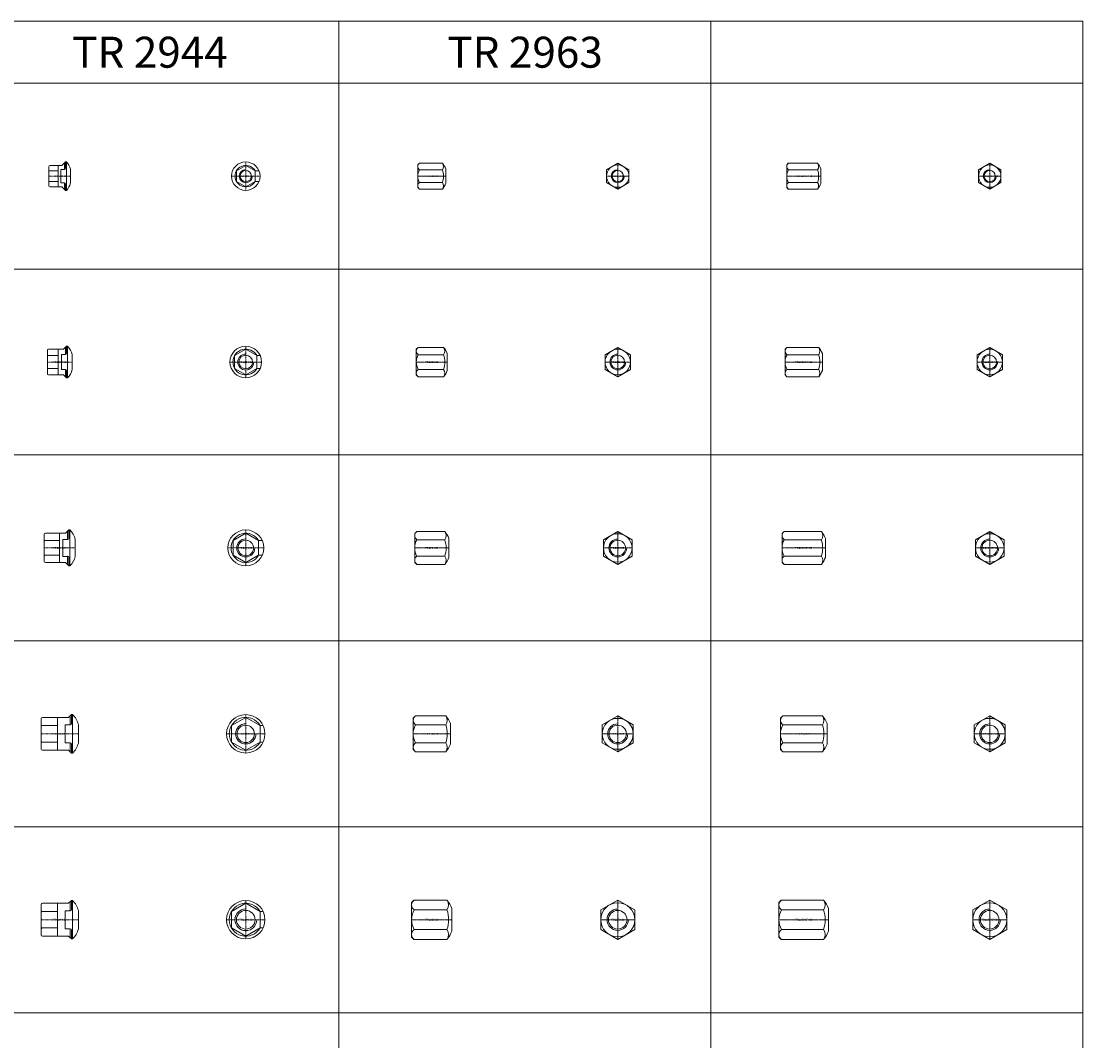
# Model space of a CAD drawing. Units: millimetres. Extents: x 1124 to 18981, y -134 to 4174.
# Drawn here: x 5869 to 7581, y 1521 to 3166 of the extents above; entities that cross this region are included whole.
import ezdxf

# ---------------------------------------------------------------- set-up
doc = ezdxf.new("R2010")
doc.units = ezdxf.units.MM
doc.header["$MEASUREMENT"] = 0
doc.linetypes.add('DASHDOT2', pattern=[0.5, 0.25, -0.125, 0, -0.125])
doc.layers.add('SAS 670_800 nakrętki', color=3, linetype='Continuous', lineweight=18)
doc.layers.add('SAS 670_800 osie', color=4, linetype='DASHDOT2', lineweight=5)
doc.layers.add('SAS 670_800 opis pomoc', color=2, linetype='Continuous', lineweight=5, plot=False)
doc.styles.add('SAS', font='isocpeur.ttf', dxfattribs={"height": 3})

# ---------------------------------------------------------------- blocks, each defined once
blk = doc.blocks.new('TR2944-18-W')
at = {"layer": 'SAS 670_800 nakrętki', "ltscale": 10}
for p, q in [((-33.5, 17.3), (-14, 17.3)), ((-20.2, -17.3), (-20.2, 17.3)), ((-8.4, 23), (-14, 17.3)), ((-9.9, 21.5), (-9.9, 10.7)), ((-8.4, 12.2), (-8.4, 23)), ((-6.9, 23), (-8.4, 23)), ((-6.9, 23), (-6.9, -23)), ((-35, -15.8), (-35, 15.8)), ((-20.2, 8.7), (-33.5, 8.7)), ((-15.8, 10.7), (-15.8, -10.7)), ((-9.8, 10.7), (-15.8, 10.7)), ((0, -11.1), (0, 11.1)), ((-20.2, -8.7), (-33.5, -8.7)), ((-9.8, -10.7), (-15.8, -10.7)), ((-9.9, -21.5), (-9.9, -10.7)), ((-8.4, -12.2), (-8.4, -23)), ((-14, -17.3), (-33.5, -17.3)), ((-8.4, -23), (-14, -17.3)), ((-6.9, -23), (-8.4, -23))]:
    blk.add_line(p, q, dxfattribs=at)
for centre, radius, start, end in [((-33.5, 15.8), 1.48, 90, 180), ((-25.7, 4.2), 26.6, 14.9247, 44.9247), ((-33.5, 10.1), 1.48, 180, 270), ((-33.5, 7.2), 1.48, 90, 180), ((-9.8, 12.2), 1.48, 270, 0), ((-33.5, -7.2), 1.48, 180, 270), ((-33.5, -10.1), 1.48, 90, 180), ((-33.5, -15.8), 1.48, 180, 270), ((-9.8, -12.2), 1.48, 0, 90), ((-25.7, -4.2), 26.6, 315.0753, 345.0753)]:
    blk.add_arc(centre, radius, start, end, dxfattribs=at)
at = {"layer": 'SAS 670_800 osie', "ltscale": 0.3}
blk.add_line((0, 0), (-35, 0), dxfattribs=at)
at = {"layer": 'SAS 670_800 opis pomoc', "ltscale": 0.5, "insert": (-17.5, 0), "char_height": 3, "attachment_point": 5, "style": 'SAS'}
blk.add_mtext_dynamic_manual_height_columns('TR 2944-18', width=30.128, gutter_width=50, heights=[0], dxfattribs=at)
blk = doc.blocks.new('TR2944-18-P')
at = {"layer": 'SAS 670_800 nakrętki', "ltscale": 10}
for p, q in [((0, 17.3), (-15, 8.7)), ((15, 8.7), (0, 17.3)), ((-15, 8.7), (-15, -8.7)), ((21.3, 8.7), (15, 8.7)), ((15, -8.7), (15, 8.7)), ((-15, -8.7), (0, -17.3)), ((0, -17.3), (15, -8.7)), ((21.3, -8.7), (15, -8.7))]:
    blk.add_line(p, q, dxfattribs=at)
for radius in [23, 9]:
    blk.add_circle((0, 0), radius, dxfattribs=at)
blk.add_arc((0, 0), 17.3, 30, 330, dxfattribs=at)
at = {"layer": 'SAS 670_800 nakrętki'}
blk.add_arc((0, 0), 10.5, 90, 0, dxfattribs=at)
at = {"layer": 'SAS 670_800 osie', "ltscale": 0.3}
for p, q in [((0, -23), (0, 23)), ((23, 0), (-23, 0))]:
    blk.add_line(p, q, dxfattribs=at)
at = {"layer": 'SAS 670_800 opis pomoc', "ltscale": 0.5, "insert": (0, 0), "char_height": 3, "attachment_point": 5, "style": 'SAS'}
blk.add_mtext_dynamic_manual_height_columns('TR 2944-18', width=30.128, gutter_width=50, heights=[0], dxfattribs=at)
blk = doc.blocks.new('TR2944-22-W')
at = {"layer": 'SAS 670_800 nakrętki', "ltscale": 10}
for p, q in [((-40, -19.1), (-40, 19.1)), ((-38.4, 20.8), (-14, 20.8)), ((-22.4, -20.8), (-22.4, 20.8)), ((-9.3, 25.5), (-14, 20.8)), ((-11, 23.8), (-11, 11.9)), ((-9.3, 13.6), (-9.3, 25.5)), ((-7.6, 25.5), (-9.3, 25.5)), ((-7.6, 25.5), (-7.6, -25.5)), ((-22.4, 10.4), (-38.4, 10.4)), ((-17.5, 11.9), (-17.5, -11.9)), ((-10.9, 11.9), (-17.5, 11.9)), ((0, -12.3), (0, 12.3)), ((-22.4, -10.4), (-38.4, -10.4)), ((-10.9, -11.9), (-17.5, -11.9)), ((-11, -23.8), (-11, -11.9)), ((-9.3, -13.6), (-9.3, -25.5)), ((-14, -20.8), (-38.4, -20.8)), ((-9.3, -25.5), (-14, -20.8)), ((-7.6, -25.5), (-9.3, -25.5))]:
    blk.add_line(p, q, dxfattribs=at)
for centre, radius, start, end in [((-38.4, 19.1), 1.65, 90, 180), ((-28.5, 4.7), 29.5, 14.9247, 44.9247), ((-38.4, 12), 1.65, 180, 270), ((-38.4, 8.7), 1.65, 90, 180), ((-10.9, 13.6), 1.65, 270, 0), ((-38.4, -8.7), 1.65, 180, 270), ((-38.4, -12), 1.65, 90, 180), ((-10.9, -13.6), 1.65, 0, 90), ((-28.5, -4.7), 29.5, 315.0753, 345.0753), ((-38.4, -19.1), 1.65, 180, 270)]:
    blk.add_arc(centre, radius, start, end, dxfattribs=at)
at = {"layer": 'SAS 670_800 osie', "ltscale": 0.3}
blk.add_line((0, 0), (-40, 0), dxfattribs=at)
at = {"layer": 'SAS 670_800 opis pomoc', "ltscale": 0.5, "insert": (-20, 0), "char_height": 3, "attachment_point": 5, "style": 'SAS'}
blk.add_mtext_dynamic_manual_height_columns('TR 2944-22', width=30.128, gutter_width=50, heights=[0], dxfattribs=at)
blk = doc.blocks.new('TR2944-22-P')
at = {"layer": 'SAS 670_800 nakrętki', "ltscale": 10}
for p, q in [((0, 20.8), (-18, 10.4)), ((18, 10.4), (0, 20.8)), ((-18, 10.4), (-18, -10.4)), ((23.3, 10.4), (18, 10.4)), ((18, -10.4), (18, 10.4)), ((-18, -10.4), (0, -20.8)), ((0, -20.8), (18, -10.4)), ((23.3, -10.4), (18, -10.4))]:
    blk.add_line(p, q, dxfattribs=at)
for radius in [25.5, 11]:
    blk.add_circle((0, 0), radius, dxfattribs=at)
blk.add_arc((0, 0), 20.8, 30, 330, dxfattribs=at)
at = {"layer": 'SAS 670_800 nakrętki'}
blk.add_arc((0, 0), 12.9, 90, 0, dxfattribs=at)
at = {"layer": 'SAS 670_800 osie', "ltscale": 0.3}
for p, q in [((0, -25.5), (0, 25.5)), ((25.5, 0), (-25.5, 0))]:
    blk.add_line(p, q, dxfattribs=at)
at = {"layer": 'SAS 670_800 opis pomoc', "ltscale": 0.5, "insert": (0, 0), "char_height": 3, "attachment_point": 5, "style": 'SAS'}
blk.add_mtext_dynamic_manual_height_columns('TR 2944-22', width=30.128, gutter_width=50, heights=[0], dxfattribs=at)
blk = doc.blocks.new('TR2944-25-W')
at = {"layer": 'SAS 670_800 nakrętki', "ltscale": 10}
for p, q in [((-50, -21.8), (-50, 21.8)), ((-48.1, 23.7), (-15.9, 23.7)), ((-25.4, -23.7), (-25.4, 23.7)), ((-10.5, 29), (-15.9, 23.7)), ((-12.5, 27.1), (-12.5, 13.6)), ((-10.5, 15.4), (-10.5, 29)), ((-8.7, 29), (-10.5, 29)), ((-8.7, 29), (-8.7, -29)), ((-25.4, 11.8), (-48.1, 11.8)), ((-19.9, 13.6), (-19.9, -13.6)), ((-12.4, 13.6), (-19.9, 13.6)), ((0, -13.9), (0, 13.9)), ((-25.4, -11.8), (-48.1, -11.8)), ((-12.4, -13.6), (-19.9, -13.6)), ((-12.5, -27.1), (-12.5, -13.6)), ((-10.5, -15.4), (-10.5, -29)), ((-15.9, -23.7), (-48.1, -23.7)), ((-10.5, -29), (-15.9, -23.7)), ((-8.7, -29), (-10.5, -29))]:
    blk.add_line(p, q, dxfattribs=at)
for centre, radius, start, end in [((-48.1, 21.8), 1.87, 90, 180), ((-32.4, 5.3), 33.6, 14.9247, 44.9247), ((-48.1, 13.7), 1.87, 180, 270), ((-48.1, 10), 1.87, 90, 180), ((-12.4, 15.4), 1.87, 270, 0), ((-48.1, -10), 1.87, 180, 270), ((-48.1, -13.7), 1.87, 90, 180), ((-12.4, -15.4), 1.87, 0, 90), ((-32.4, -5.3), 33.6, 315.0753, 345.0753), ((-48.1, -21.8), 1.87, 180, 270)]:
    blk.add_arc(centre, radius, start, end, dxfattribs=at)
at = {"layer": 'SAS 670_800 osie', "ltscale": 0.3}
blk.add_line((0, 0), (-50, 0), dxfattribs=at)
at = {"layer": 'SAS 670_800 opis pomoc', "ltscale": 0.5, "insert": (-25, 0), "char_height": 3, "attachment_point": 5, "style": 'SAS'}
blk.add_mtext_dynamic_manual_height_columns('TR 2944-25', width=30.128, gutter_width=50, heights=[0], dxfattribs=at)
blk = doc.blocks.new('TR2944-25-P')
at = {"layer": 'SAS 670_800 nakrętki', "ltscale": 10}
for p, q in [((0, 23.7), (-20.5, 11.8)), ((20.5, 11.8), (0, 23.7)), ((-20.5, 11.8), (-20.5, -11.8)), ((26.5, 11.8), (20.5, 11.8)), ((20.5, -11.8), (20.5, 11.8)), ((-20.5, -11.8), (0, -23.7)), ((0, -23.7), (20.5, -11.8)), ((26.5, -11.8), (20.5, -11.8))]:
    blk.add_line(p, q, dxfattribs=at)
for radius in [29, 12.5]:
    blk.add_circle((0, 0), radius, dxfattribs=at)
blk.add_arc((0, 0), 23.7, 30, 330, dxfattribs=at)
at = {"layer": 'SAS 670_800 nakrętki'}
blk.add_arc((0, 0), 14.6, 90, 0, dxfattribs=at)
at = {"layer": 'SAS 670_800 osie', "ltscale": 0.3}
for p, q in [((0, -29), (0, 29)), ((29, 0), (-29, 0))]:
    blk.add_line(p, q, dxfattribs=at)
at = {"layer": 'SAS 670_800 opis pomoc', "ltscale": 0.5, "insert": (0, 0), "char_height": 3, "attachment_point": 5, "style": 'SAS'}
blk.add_mtext_dynamic_manual_height_columns('TR 2944-25', width=30.128, gutter_width=50, heights=[0], dxfattribs=at)
blk = doc.blocks.new('TR2944-28-W')
at = {"layer": 'SAS 670_800 nakrętki', "ltscale": 10}
for p, q in [((-60, -24.6), (-60, 24.6)), ((-58, 26.6), (-15.7, 26.6)), ((-33.7, -26.6), (-33.7, 26.6)), ((-11.3, 31), (-15.7, 26.6)), ((-13.3, 28.9), (-13.3, 14.5)), ((-11.3, 16.5), (-11.3, 31)), ((-9.3, 31), (-11.3, 31)), ((-9.3, 31), (-9.3, -31)), ((-33.7, 13.3), (-58, 13.3)), ((-21.3, 14.5), (-21.3, -14.5)), ((-13.3, 14.5), (-21.3, 14.5)), ((0, -14.9), (0, 14.9)), ((-33.7, -13.3), (-58, -13.3)), ((-13.3, -14.5), (-21.3, -14.5)), ((-13.3, -28.9), (-13.3, -14.5)), ((-11.3, -16.5), (-11.3, -31)), ((-15.7, -26.6), (-58, -26.6)), ((-11.3, -31), (-15.7, -26.6)), ((-9.3, -31), (-11.3, -31))]:
    blk.add_line(p, q, dxfattribs=at)
for centre, radius, start, end in [((-58, 24.6), 2, 90, 180), ((-34.7, 5.7), 35.9, 14.9247, 44.9247), ((-58, 15.3), 2, 180, 270), ((-58, 11.3), 2, 90, 180), ((-13.3, 16.5), 2, 270, 0), ((-58, -11.3), 2, 180, 270), ((-58, -15.3), 2, 90, 180), ((-13.3, -16.5), 2, 0, 90), ((-34.7, -5.7), 35.9, 315.0753, 345.0753), ((-58, -24.6), 2, 180, 270)]:
    blk.add_arc(centre, radius, start, end, dxfattribs=at)
at = {"layer": 'SAS 670_800 osie', "ltscale": 0.3}
blk.add_line((0, 0), (-60, 0), dxfattribs=at)
at = {"layer": 'SAS 670_800 opis pomoc', "ltscale": 0.5, "insert": (-30, 0), "char_height": 3, "attachment_point": 5, "style": 'SAS'}
blk.add_mtext_dynamic_manual_height_columns('TR 2944-28', width=30.128, gutter_width=50, heights=[0], dxfattribs=at)
blk = doc.blocks.new('TR2944-28-P')
at = {"layer": 'SAS 670_800 nakrętki', "ltscale": 10}
for p, q in [((0, 26.6), (-23, 13.3)), ((23, 13.3), (0, 26.6)), ((-23, 13.3), (-23, -13.3)), ((28, 13.3), (23, 13.3)), ((23, -13.3), (23, 13.3)), ((-23, -13.3), (0, -26.6)), ((0, -26.6), (23, -13.3)), ((28, -13.3), (23, -13.3))]:
    blk.add_line(p, q, dxfattribs=at)
for radius in [31, 14]:
    blk.add_circle((0, 0), radius, dxfattribs=at)
blk.add_arc((0, 0), 26.6, 30, 330, dxfattribs=at)
at = {"layer": 'SAS 670_800 nakrętki'}
blk.add_arc((0, 0), 16.4, 90, 0, dxfattribs=at)
at = {"layer": 'SAS 670_800 osie', "ltscale": 0.3}
for p, q in [((0, -31), (0, 31)), ((31, 0), (-31, 0))]:
    blk.add_line(p, q, dxfattribs=at)
at = {"layer": 'SAS 670_800 opis pomoc', "ltscale": 0.5, "insert": (0, 0), "char_height": 3, "attachment_point": 5, "style": 'SAS'}
blk.add_mtext_dynamic_manual_height_columns('TR 2944-28', width=30.128, gutter_width=50, heights=[0], dxfattribs=at)
blk = doc.blocks.new('TR2944-30-W')
at = {"layer": 'SAS 670_800 nakrętki', "ltscale": 10}
for p, q in [((-60, -24.6), (-60, 24.6)), ((-58, 26.6), (-15.7, 26.6)), ((-33.7, -26.6), (-33.7, 26.6)), ((-11.3, 31), (-15.7, 26.6)), ((-13.3, 28.9), (-13.3, 14.5)), ((-11.3, 16.5), (-11.3, 31)), ((-9.3, 31), (-11.3, 31)), ((-9.3, 31), (-9.3, -31)), ((-33.7, 13.3), (-58, 13.3)), ((-21.3, 14.5), (-21.3, -14.5)), ((-13.3, 14.5), (-21.3, 14.5)), ((0, -14.9), (0, 14.9)), ((-33.7, -13.3), (-58, -13.3)), ((-13.3, -14.5), (-21.3, -14.5)), ((-13.3, -28.9), (-13.3, -14.5)), ((-11.3, -16.5), (-11.3, -31)), ((-15.7, -26.6), (-58, -26.6)), ((-11.3, -31), (-15.7, -26.6)), ((-9.3, -31), (-11.3, -31))]:
    blk.add_line(p, q, dxfattribs=at)
for centre, radius, start, end in [((-58, 24.6), 2, 90, 180), ((-34.7, 5.7), 35.9, 14.9247, 44.9247), ((-58, 15.3), 2, 180, 270), ((-58, 11.3), 2, 90, 180), ((-13.3, 16.5), 2, 270, 0), ((-58, -11.3), 2, 180, 270), ((-58, -15.3), 2, 90, 180), ((-13.3, -16.5), 2, 0, 90), ((-34.7, -5.7), 35.9, 315.0753, 345.0753), ((-58, -24.6), 2, 180, 270)]:
    blk.add_arc(centre, radius, start, end, dxfattribs=at)
at = {"layer": 'SAS 670_800 osie', "ltscale": 0.3}
blk.add_line((0, 0), (-60, 0), dxfattribs=at)
at = {"layer": 'SAS 670_800 opis pomoc', "ltscale": 0.5, "insert": (-30, 0), "char_height": 3, "attachment_point": 5, "style": 'SAS'}
blk.add_mtext_dynamic_manual_height_columns('TR 2944-30', width=30.128, gutter_width=50, heights=[0], dxfattribs=at)
blk = doc.blocks.new('TR2944-30-P')
at = {"layer": 'SAS 670_800 nakrętki', "ltscale": 10}
for p, q in [((0, 26.6), (-23, 13.3)), ((23, 13.3), (0, 26.6)), ((-23, 13.3), (-23, -13.3)), ((28, 13.3), (23, 13.3)), ((23, -13.3), (23, 13.3)), ((-23, -13.3), (0, -26.6)), ((0, -26.6), (23, -13.3)), ((28, -13.3), (23, -13.3))]:
    blk.add_line(p, q, dxfattribs=at)
for radius in [31, 15]:
    blk.add_circle((0, 0), radius, dxfattribs=at)
blk.add_arc((0, 0), 26.6, 30, 330, dxfattribs=at)
at = {"layer": 'SAS 670_800 nakrętki'}
blk.add_arc((0, 0), 17.6, 90, 0, dxfattribs=at)
at = {"layer": 'SAS 670_800 osie', "ltscale": 0.3}
for p, q in [((0, -31), (0, 31)), ((31, 0), (-31, 0))]:
    blk.add_line(p, q, dxfattribs=at)
at = {"layer": 'SAS 670_800 opis pomoc', "ltscale": 0.5, "insert": (0, 0), "char_height": 3, "attachment_point": 5, "style": 'SAS'}
blk.add_mtext_dynamic_manual_height_columns('TR 2944-30', width=30.128, gutter_width=50, heights=[0], dxfattribs=at)
blk = doc.blocks.new('TR2963-18-W')
at = {"layer": 'SAS 670_800 nakrętki'}
for p, q in [((-42.5, 20.8), (-45, 18.3)), ((-45, -18.3), (-45, 18.3)), ((-5.2, 20.8), (-42.5, 20.8)), ((-5.2, 10.4), (-42.2, 10.4)), ((0, 11.9), (0, -11.9)), ((-5.2, -10.4), (-42.2, -10.4)), ((-42.5, -20.8), (-45, -18.3)), ((-5.2, -20.8), (-42.5, -20.8))]:
    blk.add_line(p, q, dxfattribs=at)
for centre, radius, start, end in [((-38.8, 15.6), 6.24, 123.6264, 236.3736), ((-12.2, 15.6), 8.67, 322.9351, 36.5473), ((-30.5, 0), 32.7, 21.4076, 39.4263), ((-24.2, 0), 20.8, 150, 210), ((-38.8, -15.6), 6.24, 123.6264, 236.3736), ((-12.2, -15.6), 8.67, 323.4527, 37.0649), ((-30.5, 0), 32.7, 320.5737, 338.5924)]:
    blk.add_arc(centre, radius, start, end, dxfattribs=at)
at = {"layer": 'SAS 670_800 nakrętki', "ltscale": 0.5}
blk.add_arc((-35.2, 0), 31.7, 340.8571, 19.1429, dxfattribs=at)
at = {"layer": 'SAS 670_800 osie', "ltscale": 0.5}
blk.add_line((0, 0), (-45, 0), dxfattribs=at)
at = {"layer": 'SAS 670_800 opis pomoc', "ltscale": 0.5, "insert": (-22.5, 0), "char_height": 3, "attachment_point": 5, "style": 'SAS'}
blk.add_mtext_dynamic_manual_height_columns('TR 2963-18', width=30.128, gutter_width=50, heights=[0], dxfattribs=at)
blk = doc.blocks.new('TR2963-18-P')
at = {"layer": 'SAS 670_800 nakrętki'}
for p, q in [((-18, 10.4), (0, 20.8)), ((18, 10.4), (0, 20.8)), ((-18, -10.4), (-18, 10.4)), ((18, -10.4), (18, 10.4)), ((0, -20.8), (-18, -10.4)), ((0, -20.8), (18, -10.4))]:
    blk.add_line(p, q, dxfattribs=at)
for radius in [18, 9]:
    blk.add_circle((0, 0), radius, dxfattribs=at)
blk.add_arc((0, 0), 10.4, 90, 0, dxfattribs=at)
at = {"layer": 'SAS 670_800 osie', "ltscale": 0.5}
for p, q in [((0, 20.8), (0, -20.8)), ((-18, 0), (18, 0))]:
    blk.add_line(p, q, dxfattribs=at)
at = {"layer": 'SAS 670_800 opis pomoc', "ltscale": 0.5, "insert": (0, 0), "char_height": 3, "attachment_point": 5, "style": 'SAS'}
blk.add_mtext_dynamic_manual_height_columns('TR 2963-18', width=30.128, gutter_width=50, heights=[0], dxfattribs=at)
blk = doc.blocks.new('TR2963-22-W')
at = {"layer": 'SAS 670_800 nakrętki'}
for p, q in [((-47.1, 23.7), (-50, 20.8)), ((-50, -20.8), (-50, 20.8)), ((-5.9, 23.7), (-47.1, 23.7)), ((-6, 11.8), (-46.8, 11.8)), ((0, 13.6), (0, -13.6)), ((-6, -11.8), (-46.8, -11.8)), ((-47.1, -23.7), (-50, -20.8)), ((-5.9, -23.7), (-47.1, -23.7))]:
    blk.add_line(p, q, dxfattribs=at)
for centre, radius, start, end in [((-42.9, 17.8), 7.11, 123.6264, 236.3736), ((-13.8, 17.8), 9.88, 322.9351, 36.5473), ((-34.7, 0), 37.3, 21.4076, 39.4263), ((-26.3, 0), 23.7, 150, 210), ((-42.9, -17.8), 7.11, 123.6264, 236.3736), ((-13.8, -17.8), 9.88, 323.4527, 37.0649), ((-34.7, 0), 37.3, 320.5737, 338.5924)]:
    blk.add_arc(centre, radius, start, end, dxfattribs=at)
at = {"layer": 'SAS 670_800 nakrętki', "ltscale": 0.5}
blk.add_arc((-40.1, 0), 36.1, 340.8571, 19.1429, dxfattribs=at)
at = {"layer": 'SAS 670_800 osie', "ltscale": 0.5}
blk.add_line((0, 0), (-50, 0), dxfattribs=at)
at = {"layer": 'SAS 670_800 opis pomoc', "ltscale": 0.5, "insert": (-25, 0), "char_height": 3, "attachment_point": 5, "style": 'SAS'}
blk.add_mtext_dynamic_manual_height_columns('TR 2963-22', width=30.128, gutter_width=50, heights=[0], dxfattribs=at)
blk = doc.blocks.new('TR2963-22-P')
at = {"layer": 'SAS 670_800 nakrętki'}
for p, q in [((-20.5, 11.8), (0, 23.7)), ((20.5, 11.8), (0, 23.7)), ((-20.5, -11.8), (-20.5, 11.8)), ((20.5, -11.8), (20.5, 11.8)), ((0, -23.7), (-20.5, -11.8)), ((0, -23.7), (20.5, -11.8))]:
    blk.add_line(p, q, dxfattribs=at)
for radius in [20.5, 11]:
    blk.add_circle((0, 0), radius, dxfattribs=at)
blk.add_arc((0, 0), 12.7, 90, 0, dxfattribs=at)
at = {"layer": 'SAS 670_800 osie', "ltscale": 0.5}
for p, q in [((0, 23.7), (0, -23.7)), ((-20.5, 0), (20.5, 0))]:
    blk.add_line(p, q, dxfattribs=at)
at = {"layer": 'SAS 670_800 opis pomoc', "ltscale": 0.5, "insert": (0, 0), "char_height": 3, "attachment_point": 5, "style": 'SAS'}
blk.add_mtext_dynamic_manual_height_columns('TR 2963-22', width=30.128, gutter_width=50, heights=[0], dxfattribs=at)
blk = doc.blocks.new('TR2963-25-W')
at = {"layer": 'SAS 670_800 nakrętki'}
for p, q in [((-51.8, 26.6), (-55, 23.3)), ((-55, -23.3), (-55, 23.3)), ((-6.6, 26.6), (-51.8, 26.6)), ((-6.7, 13.3), (-51.4, 13.3)), ((0, 15.3), (0, -15.3)), ((-6.7, -13.3), (-51.4, -13.3)), ((-51.8, -26.6), (-55, -23.3)), ((-6.6, -26.6), (-51.8, -26.6))]:
    blk.add_line(p, q, dxfattribs=at)
for centre, radius, start, end in [((-47, 19.9), 7.97, 123.6264, 236.3736), ((-15.5, 20), 11.1, 322.9351, 36.5473), ((-38.9, 0), 41.8, 21.4076, 39.4263), ((-28.4, 0), 26.6, 150, 210), ((-47, -19.9), 7.97, 123.6264, 236.3736), ((-15.5, -20), 11.1, 323.4527, 37.0649), ((-38.9, 0), 41.8, 320.5737, 338.5924)]:
    blk.add_arc(centre, radius, start, end, dxfattribs=at)
at = {"layer": 'SAS 670_800 nakrętki', "ltscale": 0.5}
blk.add_arc((-44.9, 0), 40.5, 340.8571, 19.1429, dxfattribs=at)
at = {"layer": 'SAS 670_800 osie', "ltscale": 0.5}
blk.add_line((0, 0), (-55, 0), dxfattribs=at)
at = {"layer": 'SAS 670_800 opis pomoc', "ltscale": 0.5, "insert": (-27.5, 0), "char_height": 3, "attachment_point": 5, "style": 'SAS'}
blk.add_mtext_dynamic_manual_height_columns('TR 2963-25', width=30.128, gutter_width=50, heights=[0], dxfattribs=at)
blk = doc.blocks.new('TR2963-25-P')
at = {"layer": 'SAS 670_800 nakrętki'}
for p, q in [((-23, 13.3), (0, 26.6)), ((23, 13.3), (0, 26.6)), ((-23, -13.3), (-23, 13.3)), ((23, -13.3), (23, 13.3)), ((0, -26.6), (-23, -13.3)), ((0, -26.6), (23, -13.3))]:
    blk.add_line(p, q, dxfattribs=at)
for radius in [23, 12.5]:
    blk.add_circle((0, 0), radius, dxfattribs=at)
blk.add_arc((0, 0), 14.4, 90, 0, dxfattribs=at)
at = {"layer": 'SAS 670_800 osie', "ltscale": 0.5}
for p, q in [((0, 26.6), (0, -26.6)), ((-23, 0), (23, 0))]:
    blk.add_line(p, q, dxfattribs=at)
at = {"layer": 'SAS 670_800 opis pomoc', "ltscale": 0.5, "insert": (0, 0), "char_height": 3, "attachment_point": 5, "style": 'SAS'}
blk.add_mtext_dynamic_manual_height_columns('TR 2963-25', width=30.128, gutter_width=50, heights=[0], dxfattribs=at)
blk = doc.blocks.new('TR2963-28-W')
at = {"layer": 'SAS 670_800 nakrętki'}
for p, q in [((-56.5, 28.9), (-60, 25.4)), ((-60, -25.4), (-60, 25.4)), ((-7.2, 28.9), (-56.5, 28.9)), ((-7.3, 14.4), (-56.1, 14.4)), ((0, 16.6), (0, -16.6)), ((-7.3, -14.4), (-56.1, -14.4)), ((-56.5, -28.9), (-60, -25.4)), ((-7.2, -28.9), (-56.5, -28.9))]:
    blk.add_line(p, q, dxfattribs=at)
for centre, radius, start, end in [((-51.3, 21.7), 8.67, 123.6264, 236.3736), ((-16.9, 21.7), 12, 322.9351, 36.5473), ((-42.3, 0), 45.5, 21.4076, 39.4263), ((-31.1, 0), 28.9, 150, 210), ((-51.3, -21.7), 8.67, 123.6264, 236.3736), ((-16.9, -21.7), 12, 323.4527, 37.0649), ((-42.3, 0), 45.5, 320.5737, 338.5924)]:
    blk.add_arc(centre, radius, start, end, dxfattribs=at)
at = {"layer": 'SAS 670_800 nakrętki', "ltscale": 0.5}
blk.add_arc((-48.9, 0), 44, 340.8571, 19.1429, dxfattribs=at)
at = {"layer": 'SAS 670_800 osie', "ltscale": 0.5}
blk.add_line((0, 0), (-60, 0), dxfattribs=at)
at = {"layer": 'SAS 670_800 opis pomoc', "ltscale": 0.5, "insert": (-30, 0), "char_height": 3, "attachment_point": 5, "style": 'SAS'}
blk.add_mtext_dynamic_manual_height_columns('TR 2963-28', width=30.128, gutter_width=50, heights=[0], dxfattribs=at)
blk = doc.blocks.new('TR2963-28-P')
at = {"layer": 'SAS 670_800 nakrętki'}
for p, q in [((-25, 14.4), (0, 28.9)), ((25, 14.4), (0, 28.9)), ((-25, -14.4), (-25, 14.4)), ((25, -14.4), (25, 14.4)), ((0, -28.9), (-25, -14.4)), ((0, -28.9), (25, -14.4))]:
    blk.add_line(p, q, dxfattribs=at)
for radius in [25, 14]:
    blk.add_circle((0, 0), radius, dxfattribs=at)
blk.add_arc((0, 0), 16.2, 90, 0, dxfattribs=at)
at = {"layer": 'SAS 670_800 osie', "ltscale": 0.5}
for p, q in [((0, 28.9), (0, -28.9)), ((-25, 0), (25, 0))]:
    blk.add_line(p, q, dxfattribs=at)
at = {"layer": 'SAS 670_800 opis pomoc', "ltscale": 0.5, "insert": (0, 0), "char_height": 3, "attachment_point": 5, "style": 'SAS'}
blk.add_mtext_dynamic_manual_height_columns('TR 2963-28', width=30.128, gutter_width=50, heights=[0], dxfattribs=at)
blk = doc.blocks.new('TR2963-30-W')
at = {"layer": 'SAS 670_800 nakrętki'}
for p, q in [((-61.2, 31.8), (-65, 27.9)), ((-65, -27.9), (-65, 27.9)), ((-7.9, 31.8), (-61.2, 31.8)), ((0, 18.3), (0, -18.3)), ((-8, 15.9), (-60.7, 15.9)), ((-8, -15.9), (-60.7, -15.9)), ((-61.2, -31.8), (-65, -27.9)), ((-7.9, -31.8), (-61.2, -31.8))]:
    blk.add_line(p, q, dxfattribs=at)
for centre, radius, start, end in [((-55.5, 23.8), 9.53, 123.6264, 236.3736), ((-18.6, 23.9), 13.3, 322.9351, 36.5473), ((-46.6, 0), 50, 21.4076, 39.4263), ((-33.2, 0), 31.8, 150, 210), ((-55.5, -23.8), 9.53, 123.6264, 236.3736), ((-18.6, -23.9), 13.3, 323.4527, 37.0649), ((-46.6, 0), 50, 320.5737, 338.5924)]:
    blk.add_arc(centre, radius, start, end, dxfattribs=at)
at = {"layer": 'SAS 670_800 nakrętki', "ltscale": 0.5}
blk.add_arc((-53.7, 0), 48.4, 340.8571, 19.1429, dxfattribs=at)
at = {"layer": 'SAS 670_800 osie', "ltscale": 0.5}
blk.add_line((0, 0), (-65, 0), dxfattribs=at)
at = {"layer": 'SAS 670_800 opis pomoc', "ltscale": 0.5, "insert": (-32.5, 0), "char_height": 3, "attachment_point": 5, "style": 'SAS'}
blk.add_mtext_dynamic_manual_height_columns('TR 2963-30', width=30.128, gutter_width=50, heights=[0], dxfattribs=at)
blk = doc.blocks.new('TR2963-30-P')
at = {"layer": 'SAS 670_800 nakrętki'}
for p, q in [((-27.5, 15.9), (0, 31.8)), ((27.5, 15.9), (0, 31.8)), ((-27.5, -15.9), (-27.5, 15.9)), ((27.5, -15.9), (27.5, 15.9)), ((0, -31.8), (-27.5, -15.9)), ((0, -31.8), (27.5, -15.9))]:
    blk.add_line(p, q, dxfattribs=at)
for radius in [27.5, 15]:
    blk.add_circle((0, 0), radius, dxfattribs=at)
blk.add_arc((0, 0), 17.3, 90, 0, dxfattribs=at)
at = {"layer": 'SAS 670_800 osie', "ltscale": 0.5}
for p, q in [((0, 31.8), (0, -31.8)), ((-27.5, 0), (27.5, 0))]:
    blk.add_line(p, q, dxfattribs=at)
at = {"layer": 'SAS 670_800 opis pomoc', "ltscale": 0.5, "insert": (0, 0), "char_height": 3, "attachment_point": 5, "style": 'SAS'}
blk.add_mtext_dynamic_manual_height_columns('TR 2963-30', width=30.128, gutter_width=50, heights=[0], dxfattribs=at)
blk = doc.blocks.new('TR2963-EP-18-W')
at = {"layer": 'SAS 670_800 nakrętki'}
for p, q in [((-52.5, 20.8), (-55, 18.3)), ((-55, -18.3), (-55, 18.3)), ((-5.2, 20.8), (-52.5, 20.8)), ((-5.2, 10.4), (-52.2, 10.4)), ((0, 11.9), (0, -11.9)), ((-5.2, -10.4), (-52.2, -10.4)), ((-52.5, -20.8), (-55, -18.3)), ((-5.2, -20.8), (-52.5, -20.8))]:
    blk.add_line(p, q, dxfattribs=at)
for centre, radius, start, end in [((-48.8, 15.6), 6.24, 123.6264, 236.3736), ((-12.2, 15.6), 8.67, 322.9351, 36.5473), ((-30.5, 0), 32.7, 21.4076, 39.4263), ((-34.2, 0), 20.8, 150, 210), ((-48.8, -15.6), 6.24, 123.6264, 236.3736), ((-12.2, -15.6), 8.67, 323.4527, 37.0649), ((-30.5, 0), 32.7, 320.5737, 338.5924)]:
    blk.add_arc(centre, radius, start, end, dxfattribs=at)
at = {"layer": 'SAS 670_800 nakrętki', "ltscale": 0.5}
blk.add_arc((-35.2, 0), 31.7, 340.8571, 19.1429, dxfattribs=at)
at = {"layer": 'SAS 670_800 osie', "ltscale": 0.5}
blk.add_line((0, 0), (-55, 0), dxfattribs=at)
at = {"layer": 'SAS 670_800 opis pomoc', "ltscale": 0.5, "insert": (-27.5, 0), "char_height": 3, "attachment_point": 5, "style": 'SAS'}
blk.add_mtext_dynamic_manual_height_columns('TR 2963-EP-18', width=30.128, gutter_width=50, heights=[0], dxfattribs=at)
blk = doc.blocks.new('TR2963-EP-18-P')
at = {"layer": 'SAS 670_800 nakrętki'}
for p, q in [((-18, 10.4), (0, 20.8)), ((18, 10.4), (0, 20.8)), ((-18, -10.4), (-18, 10.4)), ((18, -10.4), (18, 10.4)), ((0, -20.8), (-18, -10.4)), ((0, -20.8), (18, -10.4))]:
    blk.add_line(p, q, dxfattribs=at)
for radius in [18, 9]:
    blk.add_circle((0, 0), radius, dxfattribs=at)
blk.add_arc((0, 0), 10.4, 90, 0, dxfattribs=at)
at = {"layer": 'SAS 670_800 osie', "ltscale": 0.5}
for p, q in [((0, 20.8), (0, -20.8)), ((-18, 0), (18, 0))]:
    blk.add_line(p, q, dxfattribs=at)
at = {"layer": 'SAS 670_800 opis pomoc', "ltscale": 0.5, "insert": (0, 0), "char_height": 3, "attachment_point": 5, "style": 'SAS'}
blk.add_mtext_dynamic_manual_height_columns('TR 2963-EP-18', width=30.128, gutter_width=50, heights=[0], dxfattribs=at)
blk = doc.blocks.new('TR2963-EP-22-W')
at = {"layer": 'SAS 670_800 nakrętki'}
for p, q in [((-57.1, 23.7), (-60, 20.8)), ((-60, -20.8), (-60, 20.8)), ((-5.9, 23.7), (-57.1, 23.7)), ((-6, 11.8), (-56.8, 11.8)), ((0, 13.6), (0, -13.6)), ((-6, -11.8), (-56.8, -11.8)), ((-57.1, -23.7), (-60, -20.8)), ((-5.9, -23.7), (-57.1, -23.7))]:
    blk.add_line(p, q, dxfattribs=at)
for centre, radius, start, end in [((-52.9, 17.8), 7.11, 123.6264, 236.3736), ((-13.8, 17.8), 9.88, 322.9351, 36.5473), ((-34.7, 0), 37.3, 21.4076, 39.4263), ((-36.3, 0), 23.7, 150, 210), ((-52.9, -17.8), 7.11, 123.6264, 236.3736), ((-13.8, -17.8), 9.88, 323.4527, 37.0649), ((-34.7, 0), 37.3, 320.5737, 338.5924)]:
    blk.add_arc(centre, radius, start, end, dxfattribs=at)
at = {"layer": 'SAS 670_800 nakrętki', "ltscale": 0.5}
blk.add_arc((-40.1, 0), 36.1, 340.8571, 19.1429, dxfattribs=at)
at = {"layer": 'SAS 670_800 osie', "ltscale": 0.5}
blk.add_line((0, 0), (-60, 0), dxfattribs=at)
at = {"layer": 'SAS 670_800 opis pomoc', "ltscale": 0.5, "insert": (-30, 0), "char_height": 3, "attachment_point": 5, "style": 'SAS'}
blk.add_mtext_dynamic_manual_height_columns('TR 2963-EP-22', width=30.128, gutter_width=50, heights=[0], dxfattribs=at)
blk = doc.blocks.new('TR2963-EP-22-P')
at = {"layer": 'SAS 670_800 nakrętki'}
for p, q in [((-20.5, 11.8), (0, 23.7)), ((20.5, 11.8), (0, 23.7)), ((-20.5, -11.8), (-20.5, 11.8)), ((20.5, -11.8), (20.5, 11.8)), ((0, -23.7), (-20.5, -11.8)), ((0, -23.7), (20.5, -11.8))]:
    blk.add_line(p, q, dxfattribs=at)
for radius in [20.5, 11]:
    blk.add_circle((0, 0), radius, dxfattribs=at)
blk.add_arc((0, 0), 12.7, 90, 0, dxfattribs=at)
at = {"layer": 'SAS 670_800 osie', "ltscale": 0.5}
for p, q in [((0, 23.7), (0, -23.7)), ((-20.5, 0), (20.5, 0))]:
    blk.add_line(p, q, dxfattribs=at)
at = {"layer": 'SAS 670_800 opis pomoc', "ltscale": 0.5, "insert": (0, 0), "char_height": 3, "attachment_point": 5, "style": 'SAS'}
blk.add_mtext_dynamic_manual_height_columns('TR 2963-EP-22', width=30.128, gutter_width=50, heights=[0], dxfattribs=at)
blk = doc.blocks.new('TR2963-EP-25-W')
at = {"layer": 'SAS 670_800 nakrętki'}
for p, q in [((-66.8, 26.6), (-70, 23.3)), ((-70, -23.3), (-70, 23.3)), ((-6.6, 26.6), (-66.8, 26.6)), ((-6.7, 13.3), (-66.4, 13.3)), ((0, 15.3), (0, -15.3)), ((-6.7, -13.3), (-66.4, -13.3)), ((-66.8, -26.6), (-70, -23.3)), ((-6.6, -26.6), (-66.8, -26.6))]:
    blk.add_line(p, q, dxfattribs=at)
for centre, radius, start, end in [((-62, 19.9), 7.97, 123.6264, 236.3736), ((-15.5, 20), 11.1, 322.9351, 36.5473), ((-38.9, 0), 41.8, 21.4076, 39.4263), ((-43.4, 0), 26.6, 150, 210), ((-62, -19.9), 7.97, 123.6264, 236.3736), ((-15.5, -20), 11.1, 323.4527, 37.0649), ((-38.9, 0), 41.8, 320.5737, 338.5924)]:
    blk.add_arc(centre, radius, start, end, dxfattribs=at)
at = {"layer": 'SAS 670_800 nakrętki', "ltscale": 0.5}
blk.add_arc((-44.9, 0), 40.5, 340.8571, 19.1429, dxfattribs=at)
at = {"layer": 'SAS 670_800 osie', "ltscale": 0.5}
blk.add_line((0, 0), (-70, 0), dxfattribs=at)
at = {"layer": 'SAS 670_800 opis pomoc', "ltscale": 0.5, "insert": (-35, 0), "char_height": 3, "attachment_point": 5, "style": 'SAS'}
blk.add_mtext_dynamic_manual_height_columns('TR 2963-EP-25', width=30.128, gutter_width=50, heights=[0], dxfattribs=at)
blk = doc.blocks.new('TR2963-EP-25-P')
at = {"layer": 'SAS 670_800 nakrętki'}
for p, q in [((-23, 13.3), (0, 26.6)), ((23, 13.3), (0, 26.6)), ((-23, -13.3), (-23, 13.3)), ((23, -13.3), (23, 13.3)), ((0, -26.6), (-23, -13.3)), ((0, -26.6), (23, -13.3))]:
    blk.add_line(p, q, dxfattribs=at)
for radius in [23, 12.5]:
    blk.add_circle((0, 0), radius, dxfattribs=at)
blk.add_arc((0, 0), 14.4, 90, 0, dxfattribs=at)
at = {"layer": 'SAS 670_800 osie', "ltscale": 0.5}
for p, q in [((0, 26.6), (0, -26.6)), ((-23, 0), (23, 0))]:
    blk.add_line(p, q, dxfattribs=at)
at = {"layer": 'SAS 670_800 opis pomoc', "ltscale": 0.5, "insert": (0, 0), "char_height": 3, "attachment_point": 5, "style": 'SAS'}
blk.add_mtext_dynamic_manual_height_columns('TR 2963-EP-25', width=30.128, gutter_width=50, heights=[0], dxfattribs=at)
blk = doc.blocks.new('TR2963-EP-30-W')
at = {"layer": 'SAS 670_800 nakrętki'}
for p, q in [((-76.2, 31.8), (-80, 27.9)), ((-80, -27.9), (-80, 27.9)), ((-7.9, 31.8), (-76.2, 31.8)), ((0, 18.3), (0, -18.3)), ((-8, 15.9), (-75.7, 15.9)), ((-8, -15.9), (-75.7, -15.9)), ((-76.2, -31.8), (-80, -27.9)), ((-7.9, -31.8), (-76.2, -31.8))]:
    blk.add_line(p, q, dxfattribs=at)
for centre, radius, start, end in [((-70.5, 23.8), 9.53, 123.6264, 236.3736), ((-18.6, 23.9), 13.3, 322.9351, 36.5473), ((-46.6, 0), 50, 21.4076, 39.4263), ((-48.2, 0), 31.8, 150, 210), ((-70.5, -23.8), 9.53, 123.6264, 236.3736), ((-18.6, -23.9), 13.3, 323.4527, 37.0649), ((-46.6, 0), 50, 320.5737, 338.5924)]:
    blk.add_arc(centre, radius, start, end, dxfattribs=at)
at = {"layer": 'SAS 670_800 nakrętki', "ltscale": 0.5}
blk.add_arc((-53.7, 0), 48.4, 340.8571, 19.1429, dxfattribs=at)
at = {"layer": 'SAS 670_800 osie', "ltscale": 0.5}
blk.add_line((0, 0), (-80, 0), dxfattribs=at)
at = {"layer": 'SAS 670_800 opis pomoc', "ltscale": 0.5, "insert": (-40, 0), "char_height": 3, "attachment_point": 5, "style": 'SAS'}
blk.add_mtext_dynamic_manual_height_columns('TR 2963-EP-30', width=30.128, gutter_width=50, heights=[0], dxfattribs=at)
blk = doc.blocks.new('TR2963-EP-30-P')
at = {"layer": 'SAS 670_800 nakrętki'}
for p, q in [((-27.5, 15.9), (0, 31.8)), ((27.5, 15.9), (0, 31.8)), ((-27.5, -15.9), (-27.5, 15.9)), ((27.5, -15.9), (27.5, 15.9)), ((0, -31.8), (-27.5, -15.9)), ((0, -31.8), (27.5, -15.9))]:
    blk.add_line(p, q, dxfattribs=at)
for radius in [27.5, 15]:
    blk.add_circle((0, 0), radius, dxfattribs=at)
blk.add_arc((0, 0), 17.3, 90, 0, dxfattribs=at)
at = {"layer": 'SAS 670_800 osie', "ltscale": 0.5}
for p, q in [((0, 31.8), (0, -31.8)), ((-27.5, 0), (27.5, 0))]:
    blk.add_line(p, q, dxfattribs=at)
at = {"layer": 'SAS 670_800 opis pomoc', "ltscale": 0.5, "insert": (0, 0), "char_height": 3, "attachment_point": 5, "style": 'SAS'}
blk.add_mtext_dynamic_manual_height_columns('TR 2963-EP-30', width=30.128, gutter_width=50, heights=[0], dxfattribs=at)
blk = doc.blocks.new('TR2963-EP-28-W')
at = {"layer": 'SAS 670_800 nakrętki'}
for p, q in [((-71.5, 28.9), (-75, 25.4)), ((-75, -25.4), (-75, 25.4)), ((-7.2, 28.9), (-71.5, 28.9)), ((-7.3, 14.4), (-71.1, 14.4)), ((0, 16.6), (0, -16.6)), ((-7.3, -14.4), (-71.1, -14.4)), ((-71.5, -28.9), (-75, -25.4)), ((-7.2, -28.9), (-71.5, -28.9))]:
    blk.add_line(p, q, dxfattribs=at)
for centre, radius, start, end in [((-66.3, 21.7), 8.67, 123.6264, 236.3736), ((-16.9, 21.7), 12, 322.9351, 36.5473), ((-42.3, 0), 45.5, 21.4076, 39.4263), ((-46.1, 0), 28.9, 150, 210), ((-66.3, -21.7), 8.67, 123.6264, 236.3736), ((-16.9, -21.7), 12, 323.4527, 37.0649), ((-42.3, 0), 45.5, 320.5737, 338.5924)]:
    blk.add_arc(centre, radius, start, end, dxfattribs=at)
at = {"layer": 'SAS 670_800 nakrętki', "ltscale": 0.5}
blk.add_arc((-48.9, 0), 44, 340.8571, 19.1429, dxfattribs=at)
at = {"layer": 'SAS 670_800 osie', "ltscale": 0.5}
blk.add_line((0, 0), (-75, 0), dxfattribs=at)
at = {"layer": 'SAS 670_800 opis pomoc', "ltscale": 0.5, "insert": (-37.5, 0), "char_height": 3, "attachment_point": 5, "style": 'SAS'}
blk.add_mtext_dynamic_manual_height_columns('TR 2963-28', width=30.128, gutter_width=50, heights=[0], dxfattribs=at)
blk = doc.blocks.new('TR2963-EP-28-P')
at = {"layer": 'SAS 670_800 nakrętki'}
for p, q in [((-25, 14.4), (0, 28.9)), ((25, 14.4), (0, 28.9)), ((-25, -14.4), (-25, 14.4)), ((25, -14.4), (25, 14.4)), ((0, -28.9), (-25, -14.4)), ((0, -28.9), (25, -14.4))]:
    blk.add_line(p, q, dxfattribs=at)
for radius in [25, 14]:
    blk.add_circle((0, 0), radius, dxfattribs=at)
blk.add_arc((0, 0), 16.2, 90, 0, dxfattribs=at)
at = {"layer": 'SAS 670_800 osie', "ltscale": 0.5}
for p, q in [((0, 28.9), (0, -28.9)), ((-25, 0), (25, 0))]:
    blk.add_line(p, q, dxfattribs=at)
at = {"layer": 'SAS 670_800 opis pomoc', "ltscale": 0.5, "insert": (0, 0), "char_height": 3, "attachment_point": 5, "style": 'SAS'}
blk.add_mtext_dynamic_manual_height_columns('TR 2963-EP-28', width=30.128, gutter_width=50, heights=[0], dxfattribs=at)

msp = doc.modelspace()

# ---------------------------------------------------------------- linework, layer by layer
at = {"layer": 'SAS 670_800 opis pomoc', "ltscale": 0.5}
for p, q in [((6380.9, 3166), (5780.9, 3166)), ((6980.9, 3166), (6380.9, 3166)), ((6380.9, 3166), (6380.9, 3066)), ((6380.9, 3066), (6380.9, 3166)), ((7580.9, 3166), (6980.9, 3166)), ((6980.9, 3166), (6980.9, 3066)), ((6980.9, 3066), (6980.9, 3166)), ((7580.9, 3066), (7580.9, 3166)), ((5780.9, 3066), (6380.9, 3066)), ((6380.9, 3066), (5780.9, 3066)), ((6380.9, 3066), (6980.9, 3066)), ((6980.9, 3066), (6380.9, 3066)), ((6380.9, 3066), (6380.9, 2766)), ((6380.9, 2766), (6380.9, 3066)), ((6980.9, 3066), (7580.9, 3066)), ((7580.9, 3066), (6980.9, 3066)), ((6980.9, 3066), (6980.9, 2766)), ((6980.9, 2766), (6980.9, 3066)), ((7580.9, 2766), (7580.9, 3066)), ((6380.9, 2766), (5780.9, 2766)), ((5780.9, 2766), (6380.9, 2766)), ((6980.9, 2766), (6380.9, 2766)), ((6380.9, 2766), (6380.9, 2466)), ((6380.9, 2766), (6980.9, 2766)), ((6380.9, 2466), (6380.9, 2766)), ((7580.9, 2766), (6980.9, 2766)), ((6980.9, 2766), (6980.9, 2466)), ((6980.9, 2766), (7580.9, 2766)), ((6980.9, 2466), (6980.9, 2766)), ((7580.9, 2466), (7580.9, 2766)), ((6380.9, 2466), (5780.9, 2466)), ((5780.9, 2466), (6380.9, 2466)), ((6980.9, 2466), (6380.9, 2466)), ((6380.9, 2466), (6380.9, 2166)), ((6380.9, 2466), (6980.9, 2466)), ((6380.9, 2166), (6380.9, 2466)), ((7580.9, 2466), (6980.9, 2466)), ((6980.9, 2466), (6980.9, 2166)), ((6980.9, 2466), (7580.9, 2466)), ((6980.9, 2166), (6980.9, 2466)), ((7580.9, 2166), (7580.9, 2466)), ((6380.9, 2166), (5780.9, 2166)), ((5780.9, 2166), (6380.9, 2166)), ((6980.9, 2166), (6380.9, 2166)), ((6380.9, 2166), (6380.9, 1866)), ((6380.9, 2166), (6980.9, 2166)), ((6380.9, 1866), (6380.9, 2166)), ((7580.9, 2166), (6980.9, 2166)), ((6980.9, 2166), (6980.9, 1866)), ((6980.9, 2166), (7580.9, 2166)), ((6980.9, 1866), (6980.9, 2166)), ((7580.9, 1866), (7580.9, 2166)), ((6380.9, 1866), (5780.9, 1866)), ((5780.9, 1866), (6380.9, 1866)), ((6980.9, 1866), (6380.9, 1866)), ((6380.9, 1866), (6380.9, 1566)), ((6380.9, 1866), (6980.9, 1866)), ((6380.9, 1566), (6380.9, 1866)), ((7580.9, 1866), (6980.9, 1866)), ((6980.9, 1866), (6980.9, 1566)), ((6980.9, 1866), (7580.9, 1866)), ((6980.9, 1566), (6980.9, 1866)), ((7580.9, 1566), (7580.9, 1866)), ((6380.9, 1566), (5780.9, 1566)), ((5780.9, 1566), (6380.9, 1566)), ((6980.9, 1566), (6380.9, 1566)), ((6380.9, 1566), (6380.9, 1266)), ((6380.9, 1566), (6980.9, 1566)), ((6380.9, 1266), (6380.9, 1566)), ((7580.9, 1566), (6980.9, 1566)), ((6980.9, 1566), (6980.9, 1266)), ((6980.9, 1566), (7580.9, 1566)), ((6980.9, 1266), (6980.9, 1566)), ((7580.9, 1266), (7580.9, 1566))]:
    msp.add_line(p, q, dxfattribs=at)

# ---------------------------------------------------------------- block references
for name, p in [('TR2944-18-W', (5948.4, 2916)), ('TR2944-18-P', (6230.9, 2916)), ('TR2963-18-W', (6553.4, 2916)), ('TR2963-18-P', (6830.9, 2916)), ('TR2963-EP-18-W', (7158.4, 2916)), ('TR2963-EP-18-P', (7430.9, 2916)), ('TR2944-22-W', (5950.9, 2616)), ('TR2944-22-P', (6230.9, 2616)), ('TR2963-22-W', (6555.9, 2616)), ('TR2963-22-P', (6830.9, 2616)), ('TR2963-EP-22-W', (7160.9, 2616)), ('TR2963-EP-22-P', (7430.9, 2616)), ('TR2944-25-W', (5955.9, 2316)), ('TR2944-25-P', (6230.9, 2316)), ('TR2963-25-W', (6558.4, 2316)), ('TR2963-25-P', (6830.9, 2316)), ('TR2963-EP-25-W', (7165.9, 2316)), ('TR2963-EP-25-P', (7430.9, 2316)), ('TR2944-28-W', (5960.9, 2016)), ('TR2944-28-P', (6230.9, 2016)), ('TR2963-28-W', (6560.9, 2016)), ('TR2963-28-P', (6830.9, 2016)), ('TR2963-EP-28-W', (7168.4, 2016)), ('TR2963-EP-28-P', (7430.9, 2016)), ('TR2944-30-W', (5960.9, 1716)), ('TR2944-30-P', (6230.9, 1716)), ('TR2963-30-W', (6563.4, 1716)), ('TR2963-30-P', (6830.9, 1716)), ('TR2963-EP-30-W', (7170.9, 1716)), ('TR2963-EP-30-P', (7430.9, 1716))]:
    msp.add_blockref(name, p)

# ---------------------------------------------------------------- texts
at = {"layer": 'SAS 670_800 opis pomoc', "style": 'SAS'}
for s, p in [('TR 2944', (5950.9, 3091)), ('TR 2963', (6555.9, 3091))]:
    msp.add_text(s, height=50, dxfattribs=at).set_placement(p)

doc.saveas('drawing.dxf')
